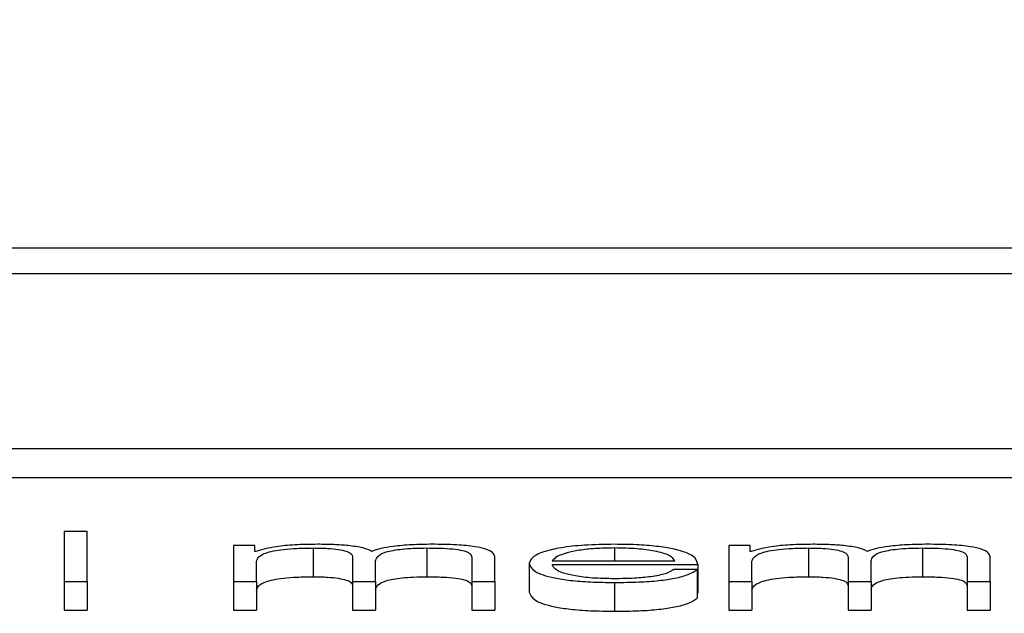
# Paper-space layout 'SHEET 2' of a CAD drawing. Units: inches. Extents: x 0.1 to 10.8, y 0.2 to 8.4.
# Drawn here: x 3.5 to 3.5, y 7.3 to 7.3 of the extents above; entities that cross this region are included whole.
import ezdxf

# ---------------------------------------------------------------- set-up
doc = ezdxf.new("R2010")
doc.units = ezdxf.units.IN
doc.header["$MEASUREMENT"] = 0
doc.layers.add('FORMAT', color=7, linetype='Continuous')
doc.styles.add('SLDTEXTSTYLE0', font='TXT', dxfattribs={"width": 0.605})
doc.dimstyles.new('SLDDIMSTYLE5', dxfattribs={"dimtxt": 0.091003, "dimasz": 0.080892, "dimexe": 0, "dimexo": 0.0625, "dimgap": 0.022751, "dimtad": 0, "dimtih": 1, "dimtoh": 1, "dimdec": 6, "dimlfac": 27.9, "dimrnd": 1e-09, "dimzin": 12, "dimdsep": 46, "dimtxsty": 'SLDTEXTSTYLE0', "dimsah": 1, "dimcen": 0.09, "dimadec": 0, "dimazin": 3, "dimtfac": 1, "dimtdec": 0, "dimtofl": 0, "dimtmove": 0, "dimatfit": 3, "dimfxl": 0, "dimfrac": 2, "dimtolj": 1, "dimtzin": 12, "dimarcsym": 0})

# ---------------------------------------------------------------- blocks, each defined once
blk = doc.blocks.new('_D_8')
at = {"layer": 'FORMAT'}
for p, q in [((2.429284, 7.300015), (2.429284, 5.137175)), ((4.128458, 5.722954), (4.128458, 5.137175)), ((2.429284, 5.237175), (2.719843, 5.237175)), ((4.128458, 5.237175), (3.837899, 5.237175))]:
    blk.add_line(p, q, dxfattribs=at)
for points in [[(2.429284, 5.237175), (2.510176, 5.22473), (2.510176, 5.24962)], [(4.128458, 5.237175), (4.047566, 5.24962), (4.047566, 5.22473)]]:
    blk.add_solid(points, dxfattribs=at)
at = {"layer": 'FORMAT', "char_height": 0.09375, "attachment_point": 1, "style": 'SLDTEXTSTYLE0'}
for s, insert in [('47 3/8"', (2.857343, 5.358025)), ('CLEAR', (3.284166, 5.358025)), ('OPENING LENGTH', (2.719843, 5.218268))]:
    blk.add_mtext(s, dxfattribs=dict(at, insert=insert))

psp = doc.layouts.new('SHEET 2')

# ---------------------------------------------------------------- linework, layer by layer
at = {"color": 7, "linetype": 'Continuous', "lineweight": 25}
for p, q in [((3.60145041, 7.32593886), (3.35055435, 7.32593886)), ((3.59360991, 7.32562667), (3.35839486, 7.32562667)), ((3.35391457, 7.32348947), (3.5980902, 7.32348947)), ((3.35391457, 7.32313763), (3.5980902, 7.32313763)), ((3.49411993, 7.32247602), (3.49383846, 7.32247602)), ((3.49383846, 7.32247602), (3.49383846, 7.32186575)), ((3.49411993, 7.32186575), (3.49411993, 7.32247602)), ((3.49616756, 7.32230678), (3.49590845, 7.32230678)), ((3.49590845, 7.32230678), (3.49590845, 7.32186575)), ((3.49616756, 7.32223248), (3.49616756, 7.32230678)), ((3.49618117, 7.32223248), (3.49616756, 7.32223248)), ((3.49688073, 7.32227436), (3.49688073, 7.32192252)), ((3.49827353, 7.32227436), (3.49827353, 7.32192252)), ((3.50222489, 7.32230678), (3.50196578, 7.32230678)), ((3.50196578, 7.32230678), (3.50196578, 7.32186575)), ((3.50222489, 7.32223248), (3.50222489, 7.32230678)), ((3.50223851, 7.32223248), (3.50222489, 7.32223248)), ((3.50293758, 7.32227436), (3.50293758, 7.32192252)), ((3.50433086, 7.32227436), (3.50433086, 7.32192252)), ((3.49618993, 7.32186575), (3.49618993, 7.32211194)), ((3.49736444, 7.32216495), (3.49736444, 7.32186575)), ((3.49764592, 7.32186575), (3.49764592, 7.32211537)), ((3.49882044, 7.3221624), (3.49882044, 7.32186575)), ((3.4991024, 7.32186575), (3.4991024, 7.32216495)), ((3.49952389, 7.32208619), (3.49952389, 7.32173436)), ((3.49980585, 7.32211699), (3.50130268, 7.32211699)), ((3.50224726, 7.32186575), (3.50224726, 7.32211194)), ((3.50342178, 7.32216495), (3.50342178, 7.32186575)), ((3.50370374, 7.32186575), (3.50370374, 7.32211537)), ((3.50487777, 7.3221624), (3.50487777, 7.32186575)), ((3.50515974, 7.32186575), (3.50515974, 7.32216495)), ((3.49980585, 7.32207177), (3.50158416, 7.32207177)), ((3.50157541, 7.32201097), (3.50129345, 7.32201097)), ((3.50157541, 7.32201097), (3.50157541, 7.32165913)), ((3.50158416, 7.32207177), (3.50158416, 7.32171993)), ((3.49383846, 7.32186575), (3.49411993, 7.32186575)), ((3.49383846, 7.32186575), (3.49383846, 7.32151391)), ((3.49411993, 7.32186575), (3.49411993, 7.32151391)), ((3.49590845, 7.32186575), (3.49590845, 7.32151391)), ((3.49590845, 7.32186575), (3.49618993, 7.32186575)), ((3.49618993, 7.32186575), (3.49618993, 7.32151391)), ((3.49736444, 7.32186575), (3.49764592, 7.32186575)), ((3.49736444, 7.32186575), (3.49736444, 7.32151391)), ((3.49764592, 7.32186575), (3.49764592, 7.32151391)), ((3.49882044, 7.32186575), (3.49882044, 7.32151391)), ((3.49882044, 7.32186575), (3.4991024, 7.32186575)), ((3.4991024, 7.32186575), (3.4991024, 7.32151391)), ((3.50056715, 7.3218529), (3.50056715, 7.32150106)), ((3.50196578, 7.32186575), (3.50224726, 7.32186575)), ((3.50196578, 7.32186575), (3.50196578, 7.32151391)), ((3.50224726, 7.32186575), (3.50224726, 7.32151391)), ((3.50342178, 7.32186575), (3.50370374, 7.32186575)), ((3.50342178, 7.32186575), (3.50342178, 7.32151391)), ((3.50370374, 7.32186575), (3.50370374, 7.32151391)), ((3.50487777, 7.32186575), (3.50515974, 7.32186575)), ((3.50487777, 7.32186575), (3.50487777, 7.32151391)), ((3.50515974, 7.32186575), (3.50515974, 7.32151391)), ((3.50157541, 7.32171993), (3.50158416, 7.32171993)), ((3.49383846, 7.32151391), (3.49411993, 7.32151391)), ((3.49590845, 7.32151391), (3.49618993, 7.32151391)), ((3.49736444, 7.32151391), (3.49764592, 7.32151391)), ((3.49882044, 7.32151391), (3.4991024, 7.32151391)), ((3.50196578, 7.32151391), (3.50224726, 7.32151391)), ((3.50342178, 7.32151391), (3.50370374, 7.32151391)), ((3.50487777, 7.32151391), (3.50515974, 7.32151391))]:
    psp.add_line(p, q, dxfattribs=at)
at = {"color": 8, "linetype": 'Continuous', "lineweight": 25}
psp.add_line((3.50056715, 7.32227436), (3.50056715, 7.32211699), dxfattribs=at)
at = {"color": 7, "linetype": 'Continuous', "lineweight": 25}
for points, knots in [([(3.49693858, 7.32231958), (3.49684401, 7.32231825), (3.49666509, 7.32231572), (3.49637819, 7.32228835), (3.49625579, 7.32225364), (3.49618117, 7.32223248)], [0, 0, 0, 0, 0.304477913, 0.576031493, 1, 1, 1, 1]), ([(3.49618993, 7.32211194), (3.49619794, 7.322136), (3.49621286, 7.3221808), (3.49634843, 7.32223218), (3.49652161, 7.32225918), (3.49669011, 7.32227227), (3.49681448, 7.32227363), (3.49688073, 7.32227436)], [0, 0, 0, 0, 0.30472178, 0.56734852, 0.6996749, 0.84002314, 1, 1, 1, 1]), ([(3.49688073, 7.32227436), (3.49694091, 7.32227358), (3.49705196, 7.32227215), (3.49719597, 7.32225737), (3.49729841, 7.32223358), (3.49735759, 7.32220162), (3.49736209, 7.32217756), (3.49736444, 7.32216495)], [0, 0, 0, 0, 0.21032749, 0.38814437, 0.55738089, 0.76796211, 1, 1, 1, 1]), ([(3.4976012, 7.32223336), (3.49757007, 7.32224811), (3.49750957, 7.32227679), (3.49732655, 7.32230354), (3.49713241, 7.32231737), (3.49700417, 7.32231883), (3.49693858, 7.32231958)], [0, 0, 0, 0, 0.28555011, 0.55495409, 0.77237006, 1, 1, 1, 1]), ([(3.49833673, 7.32231958), (3.49825217, 7.32231834), (3.49808431, 7.32231589), (3.49786946, 7.32229615), (3.49770164, 7.32226816), (3.4976353, 7.32224518), (3.4976012, 7.32223336)], [0, 0, 0, 0, 0.277238657, 0.550381579, 0.768809475, 1, 1, 1, 1]), ([(3.49764592, 7.32211537), (3.49765031, 7.32213531), (3.49765869, 7.32217339), (3.49774129, 7.3222185), (3.49785617, 7.3222466), (3.49796931, 7.32226247), (3.49811206, 7.32227271), (3.49821726, 7.32227378), (3.49827353, 7.32227436)], [0, 0, 0, 0, 0.26477606, 0.50568267, 0.61931624, 0.73398945, 0.85773058, 1, 1, 1, 1]), ([(3.49827353, 7.32227436), (3.49834066, 7.32227378), (3.49846214, 7.32227275), (3.49862435, 7.32226049), (3.49874475, 7.32223759), (3.49881225, 7.32220323), (3.49881754, 7.32217685), (3.49882044, 7.3221624)], [0, 0, 0, 0, 0.217159352, 0.393000084, 0.552345138, 0.754639778, 1, 1, 1, 1]), ([(3.4991024, 7.32216495), (3.49909832, 7.32218268), (3.4990908, 7.32221525), (3.49900985, 7.32225928), (3.4988597, 7.32229428), (3.49862336, 7.32231659), (3.49843749, 7.32231853), (3.49833673, 7.32231958)], [0, 0, 0, 0, 0.218140332, 0.400779867, 0.564949841, 0.764161086, 1, 1, 1, 1]), ([(3.50056715, 7.32231958), (3.50044199, 7.32231762), (3.50020682, 7.32231395), (3.49990535, 7.32227981), (3.49968613, 7.32222821), (3.49954862, 7.32216163), (3.49953222, 7.32211162), (3.49952389, 7.32208619)], [0, 0, 0, 0, 0.20667942, 0.38832604, 0.56470116, 0.77865719, 1, 1, 1, 1]), ([(3.50056715, 7.32227436), (3.50048658, 7.32227298), (3.50033146, 7.32227031), (3.50012905, 7.32224762), (3.49996858, 7.32221357), (3.49985197, 7.32216898), (3.49982137, 7.32213448), (3.49980585, 7.32211699)], [0, 0, 0, 0, 0.194885907, 0.375167401, 0.555160461, 0.774415024, 1, 1, 1, 1]), ([(3.50158416, 7.32207177), (3.50157728, 7.32210594), (3.50156396, 7.32217205), (3.50136937, 7.32224909), (3.50111392, 7.3222932), (3.50085884, 7.3223158), (3.50066816, 7.32231827), (3.50056715, 7.32231958)], [0, 0, 0, 0, 0.28749244, 0.55619535, 0.69375146, 0.83776967, 1, 1, 1, 1]), ([(3.50130268, 7.32211699), (3.50128818, 7.32213931), (3.50125984, 7.32218292), (3.50108576, 7.3222352), (3.500842, 7.32226877), (3.50066099, 7.32227245), (3.50056715, 7.32227436)], [0, 0, 0, 0, 0.28660113, 0.56004274, 0.77189977, 1, 1, 1, 1]), ([(3.50299592, 7.32231958), (3.50290134, 7.32231825), (3.50272242, 7.32231572), (3.50243553, 7.32228835), (3.50231312, 7.32225364), (3.50223851, 7.32223248)], [0, 0, 0, 0, 0.30447791, 0.57603149, 1, 1, 1, 1]), ([(3.50224726, 7.32211194), (3.50225527, 7.322136), (3.50227019, 7.3221808), (3.50240568, 7.32223217), (3.50257876, 7.32225917), (3.50274712, 7.32227227), (3.50287139, 7.32227363), (3.50293758, 7.32227436)], [0, 0, 0, 0, 0.30482098, 0.567505452, 0.699821446, 0.840118225, 1, 1, 1, 1]), ([(3.50293758, 7.32227436), (3.50299783, 7.32227358), (3.503109, 7.32227216), (3.50325316, 7.32225738), (3.50335571, 7.32223358), (3.50341493, 7.32220162), (3.50341942, 7.32217756), (3.50342178, 7.32216495)], [0, 0, 0, 0, 0.21048687, 0.38836454, 0.55757867, 0.76807331, 1, 1, 1, 1]), ([(3.50365853, 7.32223336), (3.5036274, 7.32224811), (3.5035669, 7.32227679), (3.50338388, 7.32230354), (3.50318974, 7.32231737), (3.50306151, 7.32231883), (3.50299592, 7.32231958)], [0, 0, 0, 0, 0.28555011, 0.55495409, 0.77237006, 1, 1, 1, 1]), ([(3.50439358, 7.32231958), (3.50430912, 7.32231834), (3.5041414, 7.32231589), (3.50392672, 7.32229614), (3.50375896, 7.32226816), (3.50369264, 7.32224518), (3.50365853, 7.32223336)], [0, 0, 0, 0, 0.27704675, 0.55018787, 0.76869615, 1, 1, 1, 1]), ([(3.50370374, 7.32211537), (3.50370811, 7.32213531), (3.50371646, 7.32217338), (3.50379889, 7.32221849), (3.50391365, 7.3222466), (3.50402671, 7.32226248), (3.50416942, 7.32227271), (3.5042746, 7.32227378), (3.50433086, 7.32227436)], [0, 0, 0, 0, 0.2648276, 0.50573639, 0.61934763, 0.73399278, 0.85771721, 1, 1, 1, 1]), ([(3.50433086, 7.32227436), (3.50439799, 7.32227378), (3.50451947, 7.32227275), (3.50468168, 7.32226049), (3.50480208, 7.32223759), (3.50486958, 7.32220323), (3.50487487, 7.32217685), (3.50487777, 7.3221624)], [0, 0, 0, 0, 0.21715935, 0.39300008, 0.55234514, 0.75463978, 1, 1, 1, 1]), ([(3.50515974, 7.32216495), (3.50515565, 7.32218268), (3.50514814, 7.32221525), (3.50506716, 7.32225929), (3.50491692, 7.32229428), (3.50468041, 7.32231659), (3.50449442, 7.32231853), (3.50439358, 7.32231958)], [0, 0, 0, 0, 0.21806716, 0.40065126, 0.56479619, 0.76404173, 1, 1, 1, 1]), ([(3.49952389, 7.32208619), (3.49953571, 7.32205258), (3.49955825, 7.32198849), (3.49976616, 7.32191548), (3.50002579, 7.32187592), (3.50027974, 7.32185615), (3.50046739, 7.32185403), (3.50056715, 7.3218529)], [0, 0, 0, 0, 0.29057393, 0.553945, 0.69021521, 0.83530538, 1, 1, 1, 1]), ([(3.50056715, 7.32189812), (3.50047484, 7.32189973), (3.50030059, 7.32190276), (3.50008162, 7.32192997), (3.49992553, 7.32196929), (3.49982714, 7.32201789), (3.49981291, 7.32205391), (3.49980585, 7.32207177)], [0, 0, 0, 0, 0.20747863, 0.39162931, 0.57208855, 0.78777925, 1, 1, 1, 1]), ([(3.50056715, 7.3218529), (3.50066732, 7.32185386), (3.50085446, 7.32185565), (3.50110994, 7.32187369), (3.5013236, 7.32190515), (3.50148835, 7.32195211), (3.50154531, 7.32199062), (3.50157541, 7.32201097)], [0, 0, 0, 0, 0.20957068, 0.39151067, 0.56170176, 0.76841244, 1, 1, 1, 1]), ([(3.50129345, 7.32201097), (3.50126369, 7.3219935), (3.50120632, 7.32195981), (3.5010295, 7.32192224), (3.50080609, 7.32190117), (3.50065032, 7.32189918), (3.50056715, 7.32189812)], [0, 0, 0, 0, 0.28171912, 0.54323089, 0.7561363, 1, 1, 1, 1]), ([(3.49618993, 7.3217601), (3.49619794, 7.32178416), (3.49621286, 7.32182896), (3.49634843, 7.32188034), (3.49652161, 7.32190734), (3.49669011, 7.32192043), (3.49681448, 7.32192179), (3.49688073, 7.32192252)], [0, 0, 0, 0, 0.30472178, 0.56734852, 0.6996749, 0.84002314, 1, 1, 1, 1]), ([(3.49688073, 7.32192252), (3.49694091, 7.32192175), (3.49705196, 7.32192032), (3.49719597, 7.32190554), (3.49729841, 7.32188174), (3.49735759, 7.32184978), (3.49736209, 7.32182572), (3.49736444, 7.32181311)], [0, 0, 0, 0, 0.21032749, 0.38814437, 0.55738089, 0.76796211, 1, 1, 1, 1]), ([(3.49764592, 7.32176353), (3.49765031, 7.32178347), (3.49765869, 7.32182155), (3.49774129, 7.32186666), (3.49785617, 7.32189476), (3.49796931, 7.32191064), (3.49811206, 7.32192087), (3.49821726, 7.32192195), (3.49827353, 7.32192252)], [0, 0, 0, 0, 0.26477606, 0.50568267, 0.61931624, 0.73398945, 0.85773058, 1, 1, 1, 1]), ([(3.49827353, 7.32192252), (3.49834066, 7.32192195), (3.49846214, 7.32192091), (3.49862435, 7.32190865), (3.49874475, 7.32188575), (3.49881225, 7.32185139), (3.49881754, 7.32182501), (3.49882044, 7.32181056)], [0, 0, 0, 0, 0.21715935, 0.39300008, 0.55234514, 0.75463978, 1, 1, 1, 1]), ([(3.50224726, 7.3217601), (3.50225527, 7.32178416), (3.50227019, 7.32182896), (3.50240568, 7.32188033), (3.50257876, 7.32190734), (3.50274712, 7.32192043), (3.50287139, 7.32192179), (3.50293758, 7.32192252)], [0, 0, 0, 0, 0.30482098, 0.56750545, 0.69982145, 0.84011823, 1, 1, 1, 1]), ([(3.50293758, 7.32192252), (3.50299783, 7.32192175), (3.503109, 7.32192032), (3.50325316, 7.32190554), (3.50335571, 7.32188174), (3.50341493, 7.32184979), (3.50341942, 7.32182572), (3.50342178, 7.32181311)], [0, 0, 0, 0, 0.21048687, 0.38836454, 0.55757867, 0.76807331, 1, 1, 1, 1]), ([(3.50370374, 7.32176353), (3.50370811, 7.32178347), (3.50371646, 7.32182154), (3.50379889, 7.32186666), (3.50391365, 7.32189476), (3.50402671, 7.32191064), (3.50416942, 7.32192087), (3.5042746, 7.32192195), (3.50433086, 7.32192252)], [0, 0, 0, 0, 0.264827602, 0.505736389, 0.619347631, 0.733992784, 0.857717212, 1, 1, 1, 1]), ([(3.50433086, 7.32192252), (3.50439799, 7.32192195), (3.50451947, 7.32192091), (3.50468168, 7.32190865), (3.50480208, 7.32188575), (3.50486958, 7.32185139), (3.50487487, 7.32182501), (3.50487777, 7.32181056)], [0, 0, 0, 0, 0.21715935, 0.39300008, 0.55234514, 0.75463978, 1, 1, 1, 1]), ([(3.49952389, 7.32173436), (3.49953571, 7.32170074), (3.49955825, 7.32163665), (3.49976616, 7.32156364), (3.50002579, 7.32152408), (3.50027974, 7.32150431), (3.50046739, 7.32150219), (3.50056715, 7.32150106)], [0, 0, 0, 0, 0.29057393, 0.553945, 0.69021521, 0.83530538, 1, 1, 1, 1]), ([(3.50056715, 7.32150106), (3.50066732, 7.32150202), (3.50085446, 7.32150381), (3.50110994, 7.32152186), (3.5013236, 7.32155331), (3.50148835, 7.32160027), (3.50154531, 7.32163878), (3.50157541, 7.32165913)], [0, 0, 0, 0, 0.20957068, 0.39151067, 0.56170176, 0.76841244, 1, 1, 1, 1])]:
    psp.add_open_spline(points, degree=3, knots=knots, dxfattribs=at)

# ---------------------------------------------------------------- dimensions: what is measured, and where the dimension line sits
at = {"layer": 'FORMAT'}
dim = psp.add_linear_dim(base=(4.1284577, 5.2371749), p1=(2.42928423, 7.40001466), p2=(4.1284577, 5.82295373), text='<> CLEAR\\POPENING LENGTH', dimstyle='SLDDIMSTYLE5', dxfattribs=at)
dim.commit()
dim.dimension.update_dxf_attribs({"geometry": '_D_8', "text_midpoint": (3.27887097, 5.2371749), "dimtype": 160})

doc.saveas('drawing.dxf')
